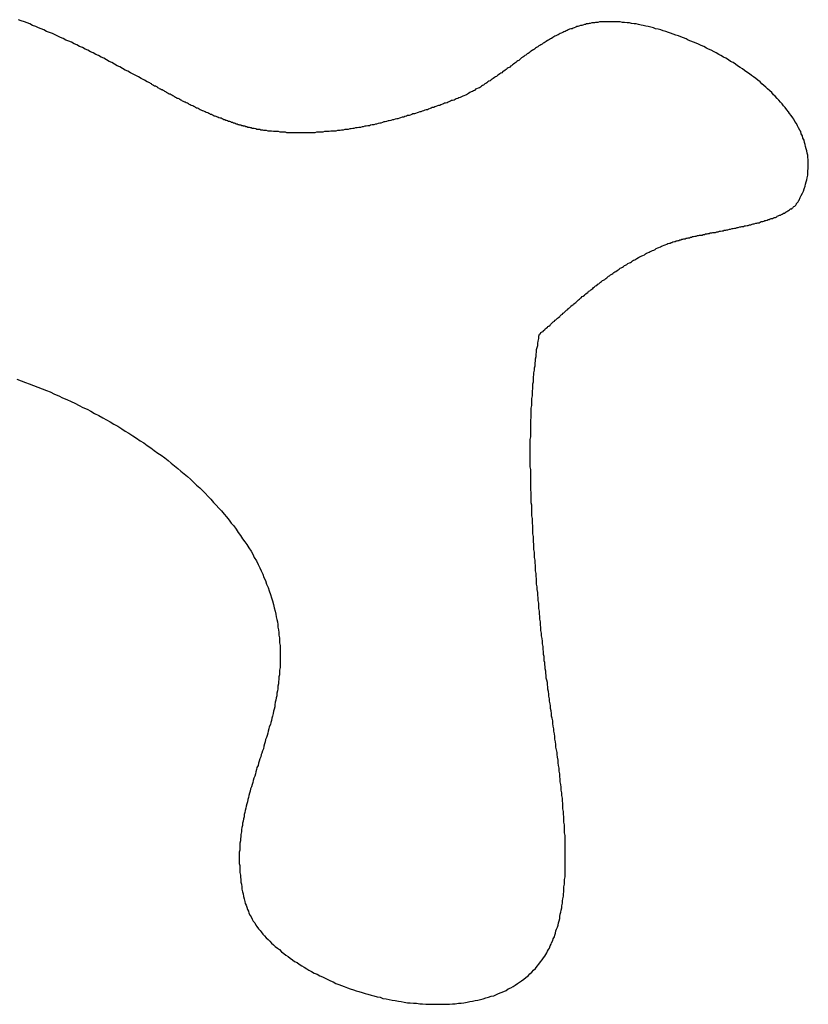
# Model space of a CAD drawing. Extents: x -0.8 to 19.2, y 0.4 to 25.3.
# Drawn here: x 14.5 to 14.7, y 2.9 to 3.1 of the extents above; entities that cross this region are included whole.
import ezdxf

# ---------------------------------------------------------------- set-up
doc = ezdxf.new("R2010")
doc.units = 0
doc.header["$MEASUREMENT"] = 0
doc.layers.get('0').update_dxf_attribs({"linetype": 'CONTINUOUS'})

# ---------------------------------------------------------------- blocks, each defined once
blk = doc.blocks.new('*U9')
for points in [[(43.7248, 27.3032, 0), (43.7243, 27.3034, 0), (43.7238, 27.3037, 0), (43.7232, 27.304, 0), (43.7227, 27.3043, 0), (43.7222, 27.3046, 0), (43.7217, 27.3048, 0), (43.7212, 27.3051, 0), (43.7207, 27.3054, 0), (43.7202, 27.3056, 0), (43.7197, 27.3059, 0), (43.7192, 27.3062, 0), (43.7187, 27.3064, 0), (43.7182, 27.3067, 0), (43.7177, 27.307, 0), (43.7172, 27.3072, 0), (43.7167, 27.3075, 0), (43.7162, 27.3078, 0), (43.7157, 27.308, 0), (43.7152, 27.3083, 0), (43.7147, 27.3085, 0), (43.7142, 27.3088, 0), (43.7137, 27.309, 0), (43.7132, 27.3093, 0), (43.7127, 27.3095, 0), (43.7122, 27.3098, 0), (43.7117, 27.31, 0), (43.7112, 27.3103, 0), (43.7107, 27.3105, 0), (43.7102, 27.3108, 0), (43.7097, 27.311, 0), (43.7091, 27.3112, 0), (43.7086, 27.3115, 0), (43.7081, 27.3117, 0), (43.7076, 27.3119, 0), (43.7071, 27.3122, 0), (43.7066, 27.3124, 0), (43.7061, 27.3126, 0), (43.7055, 27.3128, 0), (43.705, 27.3131, 0), (43.7045, 27.3133, 0), (43.704, 27.3135, 0), (43.7035, 27.3137, 0), (43.7029, 27.3139, 0), (43.7024, 27.3142, 0), (43.7019, 27.3144, 0), (43.7014, 27.3146, 0), (43.7008, 27.3148, 0), (43.7003, 27.315, 0)], [(43.846, 27.2813, 0), (43.8462, 27.2818, 0), (43.8464, 27.2822, 0), (43.8466, 27.2826, 0), (43.8468, 27.283, 0), (43.8469, 27.2834, 0), (43.8471, 27.2839, 0), (43.8472, 27.2843, 0), (43.8473, 27.2847, 0), (43.8474, 27.2851, 0), (43.8475, 27.2855, 0), (43.8476, 27.286, 0), (43.8476, 27.2864, 0), (43.8476, 27.2868, 0), (43.8477, 27.2872, 0), (43.8477, 27.2876, 0), (43.8477, 27.288, 0), (43.8477, 27.2884, 0), (43.8477, 27.2889, 0), (43.8476, 27.2893, 0), (43.8476, 27.2897, 0), (43.8475, 27.2901, 0), (43.8474, 27.2905, 0), (43.8473, 27.2909, 0), (43.8472, 27.2913, 0), (43.8471, 27.2917, 0), (43.847, 27.2921, 0), (43.8469, 27.2925, 0), (43.8467, 27.2929, 0), (43.8466, 27.2933, 0), (43.8464, 27.2937, 0), (43.8463, 27.2941, 0), (43.8461, 27.2944, 0), (43.8459, 27.2948, 0), (43.8457, 27.2952, 0), (43.8455, 27.2956, 0), (43.8452, 27.296, 0), (43.845, 27.2964, 0), (43.8448, 27.2967, 0), (43.8445, 27.2971, 0), (43.8442, 27.2975, 0), (43.844, 27.2978, 0), (43.8437, 27.2982, 0), (43.8434, 27.2986, 0), (43.8431, 27.2989, 0), (43.8428, 27.2993, 0), (43.8425, 27.2996, 0), (43.8422, 27.3, 0), (43.8419, 27.3003, 0), (43.8415, 27.3007, 0), (43.8412, 27.301, 0), (43.8409, 27.3014, 0), (43.8405, 27.3017, 0), (43.8401, 27.3021, 0), (43.8398, 27.3024, 0), (43.8394, 27.3027, 0), (43.839, 27.303, 0), (43.8387, 27.3034, 0), (43.8383, 27.3037, 0), (43.8379, 27.304, 0), (43.8375, 27.3043, 0), (43.8371, 27.3046, 0), (43.8367, 27.3049, 0), (43.8362, 27.3052, 0), (43.8358, 27.3055, 0), (43.8354, 27.3058, 0), (43.835, 27.3061, 0), (43.8345, 27.3064, 0), (43.8341, 27.3067, 0), (43.8337, 27.307, 0), (43.8332, 27.3072, 0), (43.8328, 27.3075, 0), (43.8323, 27.3078, 0), (43.8319, 27.308, 0), (43.8314, 27.3083, 0), (43.831, 27.3085, 0), (43.8305, 27.3088, 0), (43.8301, 27.309, 0), (43.8296, 27.3093, 0), (43.8291, 27.3095, 0), (43.8287, 27.3097, 0), (43.8282, 27.31, 0), (43.8277, 27.3102, 0), (43.8272, 27.3104, 0), (43.8268, 27.3106, 0), (43.8263, 27.3108, 0), (43.8258, 27.311, 0), (43.8253, 27.3112, 0), (43.8249, 27.3114, 0), (43.8244, 27.3116, 0), (43.8239, 27.3118, 0), (43.8235, 27.312, 0), (43.823, 27.3121, 0), (43.8225, 27.3123, 0), (43.822, 27.3125, 0), (43.8216, 27.3126, 0), (43.8211, 27.3128, 0), (43.8206, 27.3129, 0), (43.8202, 27.3131, 0), (43.8197, 27.3132, 0), (43.8192, 27.3133, 0), (43.8188, 27.3135, 0), (43.8183, 27.3136, 0), (43.8178, 27.3137, 0), (43.8174, 27.3138, 0), (43.8169, 27.3139, 0), (43.8165, 27.314, 0), (43.816, 27.3141, 0), (43.8156, 27.3142, 0), (43.8152, 27.3142, 0), (43.8147, 27.3143, 0), (43.8143, 27.3144, 0), (43.8139, 27.3144, 0), (43.8134, 27.3145, 0), (43.813, 27.3145, 0), (43.8126, 27.3146, 0), (43.8122, 27.3146, 0), (43.8118, 27.3146, 0), (43.8114, 27.3146, 0), (43.811, 27.3146, 0), (43.8106, 27.3146, 0), (43.8102, 27.3146, 0), (43.8098, 27.3146, 0), (43.8094, 27.3146, 0), (43.8091, 27.3146, 0), (43.8087, 27.3146, 0), (43.8084, 27.3145, 0), (43.808, 27.3145, 0)], [(43.808, 27.3145, 0), (43.8078, 27.3144, 0), (43.8075, 27.3144, 0), (43.8073, 27.3144, 0), (43.807, 27.3143, 0), (43.8068, 27.3143, 0), (43.8066, 27.3142, 0), (43.8063, 27.3142, 0), (43.8061, 27.3141, 0), (43.8059, 27.3141, 0), (43.8056, 27.314, 0), (43.8054, 27.3139, 0), (43.8052, 27.3139, 0), (43.8049, 27.3138, 0), (43.8047, 27.3137, 0), (43.8045, 27.3137, 0), (43.8043, 27.3136, 0), (43.804, 27.3135, 0), (43.8038, 27.3134, 0), (43.8036, 27.3133, 0), (43.8034, 27.3133, 0), (43.8031, 27.3132, 0), (43.8029, 27.3131, 0), (43.8027, 27.313, 0), (43.8025, 27.3129, 0), (43.8023, 27.3128, 0), (43.8021, 27.3127, 0), (43.8019, 27.3126, 0), (43.8016, 27.3125, 0), (43.8014, 27.3124, 0), (43.8012, 27.3123, 0), (43.801, 27.3122, 0), (43.8008, 27.3121, 0), (43.8006, 27.312, 0), (43.8004, 27.3119, 0), (43.8002, 27.3118, 0), (43.8, 27.3117, 0), (43.7998, 27.3115, 0), (43.7996, 27.3114, 0), (43.7994, 27.3113, 0), (43.7992, 27.3112, 0), (43.799, 27.3111, 0), (43.7988, 27.3109, 0), (43.7986, 27.3108, 0), (43.7984, 27.3107, 0), (43.7982, 27.3106, 0), (43.798, 27.3104, 0), (43.7978, 27.3103, 0), (43.7976, 27.3102, 0), (43.7974, 27.3101, 0), (43.7972, 27.3099, 0), (43.797, 27.3098, 0), (43.7968, 27.3097, 0), (43.7966, 27.3095, 0), (43.7964, 27.3094, 0), (43.7962, 27.3093, 0), (43.796, 27.3091, 0), (43.7958, 27.309, 0), (43.7956, 27.3088, 0), (43.7954, 27.3087, 0), (43.7952, 27.3086, 0), (43.795, 27.3084, 0), (43.7948, 27.3083, 0), (43.7946, 27.3081, 0), (43.7944, 27.308, 0), (43.7942, 27.3079, 0), (43.794, 27.3077, 0), (43.7939, 27.3076, 0), (43.7937, 27.3074, 0), (43.7935, 27.3073, 0), (43.7933, 27.3072, 0), (43.7931, 27.307, 0), (43.7929, 27.3069, 0), (43.7927, 27.3067, 0), (43.7925, 27.3066, 0), (43.7923, 27.3064, 0), (43.7921, 27.3063, 0), (43.7919, 27.3061, 0), (43.7917, 27.306, 0), (43.7915, 27.3059, 0), (43.7913, 27.3057, 0), (43.7911, 27.3056, 0), (43.7909, 27.3054, 0), (43.7907, 27.3053, 0), (43.7905, 27.3051, 0), (43.7903, 27.305, 0), (43.7901, 27.3049, 0), (43.7899, 27.3047, 0), (43.7897, 27.3046, 0), (43.7895, 27.3044, 0), (43.7893, 27.3043, 0), (43.7891, 27.3042, 0), (43.7889, 27.304, 0), (43.7887, 27.3039, 0), (43.7885, 27.3038, 0), (43.7883, 27.3036, 0), (43.7881, 27.3035, 0), (43.7879, 27.3034, 0), (43.7877, 27.3032, 0), (43.7875, 27.3031, 0), (43.7873, 27.303, 0), (43.7871, 27.3028, 0), (43.7869, 27.3027, 0), (43.7867, 27.3026, 0), (43.7865, 27.3024, 0), (43.7863, 27.3023, 0), (43.7861, 27.3022, 0), (43.7858, 27.3021, 0), (43.7856, 27.302, 0), (43.7854, 27.3018, 0), (43.7852, 27.3017, 0), (43.785, 27.3016, 0), (43.7848, 27.3015, 0), (43.7845, 27.3014, 0), (43.7843, 27.3012, 0), (43.7841, 27.3011, 0), (43.7839, 27.301, 0), (43.7837, 27.3009, 0), (43.7834, 27.3008, 0), (43.7832, 27.3007, 0), (43.783, 27.3006, 0), (43.7827, 27.3005, 0), (43.7825, 27.3004, 0), (43.7823, 27.3003, 0), (43.782, 27.3002, 0), (43.7818, 27.3001, 0), (43.7816, 27.3, 0), (43.7813, 27.2999, 0)], [(43.7466, 27.2943, 0), (43.7464, 27.2943, 0), (43.7462, 27.2943, 0), (43.7461, 27.2943, 0), (43.7459, 27.2944, 0), (43.7457, 27.2944, 0), (43.7455, 27.2944, 0), (43.7454, 27.2945, 0), (43.7452, 27.2945, 0), (43.745, 27.2945, 0), (43.7448, 27.2945, 0), (43.7446, 27.2946, 0), (43.7445, 27.2946, 0), (43.7443, 27.2947, 0), (43.7441, 27.2947, 0), (43.7439, 27.2947, 0), (43.7438, 27.2948, 0), (43.7436, 27.2948, 0), (43.7434, 27.2949, 0), (43.7432, 27.2949, 0), (43.7431, 27.2949, 0), (43.7429, 27.295, 0), (43.7427, 27.295, 0), (43.7425, 27.2951, 0), (43.7423, 27.2951, 0), (43.7422, 27.2952, 0), (43.742, 27.2952, 0), (43.7418, 27.2953, 0), (43.7416, 27.2953, 0), (43.7415, 27.2954, 0), (43.7413, 27.2954, 0), (43.7411, 27.2955, 0), (43.7409, 27.2955, 0), (43.7407, 27.2956, 0), (43.7406, 27.2957, 0), (43.7404, 27.2957, 0), (43.7402, 27.2958, 0), (43.74, 27.2958, 0), (43.7399, 27.2959, 0), (43.7397, 27.296, 0), (43.7395, 27.296, 0), (43.7393, 27.2961, 0), (43.7391, 27.2962, 0), (43.739, 27.2962, 0), (43.7388, 27.2963, 0), (43.7386, 27.2963, 0), (43.7384, 27.2964, 0), (43.7383, 27.2965, 0), (43.7381, 27.2966, 0), (43.7379, 27.2966, 0), (43.7377, 27.2967, 0), (43.7375, 27.2968, 0), (43.7374, 27.2968, 0), (43.7372, 27.2969, 0), (43.737, 27.297, 0), (43.7368, 27.297, 0), (43.7367, 27.2971, 0), (43.7365, 27.2972, 0), (43.7363, 27.2973, 0), (43.7361, 27.2973, 0), (43.736, 27.2974, 0), (43.7358, 27.2975, 0), (43.7356, 27.2976, 0), (43.7354, 27.2977, 0), (43.7353, 27.2977, 0), (43.7351, 27.2978, 0), (43.7349, 27.2979, 0), (43.7347, 27.298, 0), (43.7346, 27.298, 0), (43.7344, 27.2981, 0), (43.7342, 27.2982, 0), (43.734, 27.2983, 0), (43.7339, 27.2984, 0), (43.7337, 27.2985, 0), (43.7335, 27.2985, 0), (43.7333, 27.2986, 0), (43.7332, 27.2987, 0), (43.733, 27.2988, 0), (43.7328, 27.2989, 0), (43.7326, 27.299, 0), (43.7325, 27.299, 0), (43.7323, 27.2991, 0), (43.7321, 27.2992, 0), (43.732, 27.2993, 0), (43.7318, 27.2994, 0), (43.7316, 27.2995, 0), (43.7314, 27.2996, 0), (43.7313, 27.2996, 0), (43.7311, 27.2997, 0), (43.7309, 27.2998, 0), (43.7308, 27.2999, 0), (43.7306, 27.3, 0), (43.7304, 27.3001, 0), (43.7303, 27.3002, 0), (43.7301, 27.3003, 0), (43.7299, 27.3003, 0), (43.7298, 27.3004, 0), (43.7296, 27.3005, 0), (43.7294, 27.3006, 0), (43.7293, 27.3007, 0), (43.7291, 27.3008, 0), (43.7289, 27.3009, 0), (43.7288, 27.301, 0), (43.7286, 27.3011, 0), (43.7284, 27.3011, 0), (43.7283, 27.3012, 0), (43.7281, 27.3013, 0), (43.7279, 27.3014, 0), (43.7278, 27.3015, 0), (43.7276, 27.3016, 0), (43.7275, 27.3017, 0), (43.7273, 27.3018, 0), (43.7271, 27.3019, 0), (43.727, 27.3019, 0), (43.7268, 27.302, 0), (43.7266, 27.3021, 0), (43.7265, 27.3022, 0), (43.7263, 27.3023, 0), (43.7262, 27.3024, 0), (43.726, 27.3025, 0), (43.7259, 27.3026, 0), (43.7257, 27.3026, 0), (43.7255, 27.3027, 0), (43.7254, 27.3028, 0), (43.7252, 27.3029, 0), (43.7251, 27.303, 0), (43.7249, 27.3031, 0), (43.7248, 27.3032, 0)], [(43.7813, 27.2999, 0), (43.7811, 27.2999, 0), (43.7809, 27.2998, 0), (43.7807, 27.2997, 0), (43.7805, 27.2996, 0), (43.7803, 27.2995, 0), (43.78, 27.2994, 0), (43.7798, 27.2994, 0), (43.7796, 27.2993, 0), (43.7794, 27.2992, 0), (43.7791, 27.2991, 0), (43.7789, 27.299, 0), (43.7787, 27.299, 0), (43.7785, 27.2989, 0), (43.7782, 27.2988, 0), (43.778, 27.2987, 0), (43.7778, 27.2986, 0), (43.7775, 27.2986, 0), (43.7773, 27.2985, 0), (43.7771, 27.2984, 0), (43.7768, 27.2983, 0), (43.7766, 27.2982, 0), (43.7764, 27.2982, 0), (43.7761, 27.2981, 0), (43.7759, 27.298, 0), (43.7756, 27.2979, 0), (43.7754, 27.2978, 0), (43.7752, 27.2978, 0), (43.7749, 27.2977, 0), (43.7747, 27.2976, 0), (43.7744, 27.2975, 0), (43.7742, 27.2974, 0), (43.7739, 27.2974, 0), (43.7737, 27.2973, 0), (43.7734, 27.2972, 0), (43.7732, 27.2971, 0), (43.7729, 27.2971, 0), (43.7727, 27.297, 0), (43.7724, 27.2969, 0), (43.7722, 27.2968, 0), (43.7719, 27.2968, 0), (43.7716, 27.2967, 0), (43.7714, 27.2966, 0), (43.7711, 27.2965, 0), (43.7709, 27.2965, 0), (43.7706, 27.2964, 0), (43.7703, 27.2963, 0), (43.7701, 27.2963, 0), (43.7698, 27.2962, 0), (43.7695, 27.2961, 0), (43.7693, 27.2961, 0), (43.769, 27.296, 0), (43.7687, 27.2959, 0), (43.7685, 27.2959, 0), (43.7682, 27.2958, 0), (43.7679, 27.2957, 0), (43.7677, 27.2957, 0), (43.7674, 27.2956, 0), (43.7671, 27.2955, 0), (43.7669, 27.2955, 0), (43.7666, 27.2954, 0), (43.7663, 27.2954, 0), (43.766, 27.2953, 0), (43.7658, 27.2952, 0), (43.7655, 27.2952, 0), (43.7652, 27.2951, 0), (43.7649, 27.2951, 0), (43.7646, 27.295, 0), (43.7644, 27.295, 0), (43.7641, 27.2949, 0), (43.7638, 27.2949, 0), (43.7635, 27.2948, 0), (43.7632, 27.2948, 0), (43.7629, 27.2947, 0), (43.7627, 27.2947, 0), (43.7624, 27.2946, 0), (43.7621, 27.2946, 0), (43.7618, 27.2945, 0), (43.7615, 27.2945, 0), (43.7612, 27.2945, 0), (43.7609, 27.2944, 0), (43.7606, 27.2944, 0), (43.7603, 27.2943, 0), (43.7601, 27.2943, 0), (43.7598, 27.2943, 0), (43.7595, 27.2942, 0), (43.7592, 27.2942, 0), (43.7589, 27.2942, 0), (43.7586, 27.2942, 0), (43.7583, 27.2941, 0), (43.758, 27.2941, 0), (43.7577, 27.2941, 0), (43.7574, 27.2941, 0), (43.7571, 27.294, 0), (43.7568, 27.294, 0), (43.7565, 27.294, 0), (43.7562, 27.294, 0), (43.7559, 27.294, 0), (43.7556, 27.2939, 0), (43.7553, 27.2939, 0), (43.755, 27.2939, 0), (43.7547, 27.2939, 0), (43.7544, 27.2939, 0), (43.7541, 27.2939, 0), (43.7538, 27.2939, 0), (43.7535, 27.2939, 0), (43.7531, 27.2939, 0), (43.7528, 27.2939, 0), (43.7525, 27.2939, 0), (43.7522, 27.2939, 0), (43.7519, 27.2939, 0), (43.7516, 27.2939, 0), (43.7513, 27.2939, 0), (43.751, 27.2939, 0), (43.7507, 27.2939, 0), (43.7504, 27.2939, 0), (43.7501, 27.294, 0), (43.7497, 27.294, 0), (43.7494, 27.294, 0), (43.7491, 27.294, 0), (43.7488, 27.2941, 0), (43.7485, 27.2941, 0), (43.7482, 27.2941, 0), (43.7479, 27.2941, 0), (43.7475, 27.2942, 0), (43.7472, 27.2942, 0), (43.7469, 27.2942, 0), (43.7466, 27.2943, 0)], [(43.8218, 27.2733, 0), (43.8219, 27.2733, 0), (43.8221, 27.2734, 0), (43.8222, 27.2734, 0), (43.8224, 27.2735, 0), (43.8225, 27.2735, 0), (43.8227, 27.2736, 0), (43.8229, 27.2736, 0), (43.823, 27.2737, 0), (43.8232, 27.2737, 0), (43.8234, 27.2738, 0), (43.8236, 27.2738, 0), (43.8237, 27.2739, 0), (43.8239, 27.2739, 0), (43.8241, 27.274, 0), (43.8243, 27.274, 0), (43.8245, 27.2741, 0), (43.8247, 27.2741, 0), (43.8249, 27.2742, 0), (43.8251, 27.2742, 0), (43.8253, 27.2743, 0), (43.8255, 27.2743, 0), (43.8257, 27.2744, 0), (43.8259, 27.2744, 0), (43.8261, 27.2745, 0), (43.8263, 27.2745, 0), (43.8265, 27.2746, 0), (43.8268, 27.2746, 0), (43.827, 27.2747, 0), (43.8272, 27.2747, 0), (43.8274, 27.2748, 0), (43.8276, 27.2748, 0), (43.8279, 27.2748, 0), (43.8281, 27.2749, 0), (43.8283, 27.2749, 0), (43.8285, 27.275, 0), (43.8288, 27.275, 0), (43.829, 27.2751, 0), (43.8292, 27.2751, 0), (43.8294, 27.2752, 0), (43.8297, 27.2752, 0), (43.8299, 27.2753, 0), (43.8301, 27.2753, 0), (43.8304, 27.2753, 0), (43.8306, 27.2754, 0), (43.8309, 27.2754, 0), (43.8311, 27.2755, 0), (43.8313, 27.2755, 0), (43.8316, 27.2756, 0), (43.8318, 27.2756, 0), (43.832, 27.2757, 0), (43.8323, 27.2757, 0), (43.8325, 27.2758, 0), (43.8327, 27.2758, 0), (43.833, 27.2759, 0), (43.8332, 27.2759, 0), (43.8335, 27.276, 0), (43.8337, 27.276, 0), (43.8339, 27.2761, 0), (43.8342, 27.2761, 0), (43.8344, 27.2762, 0), (43.8346, 27.2762, 0), (43.8349, 27.2763, 0), (43.8351, 27.2763, 0), (43.8353, 27.2764, 0), (43.8356, 27.2764, 0), (43.8358, 27.2765, 0), (43.836, 27.2765, 0), (43.8363, 27.2766, 0), (43.8365, 27.2766, 0), (43.8367, 27.2767, 0), (43.837, 27.2767, 0), (43.8372, 27.2768, 0), (43.8374, 27.2769, 0), (43.8376, 27.2769, 0), (43.8379, 27.277, 0), (43.8381, 27.277, 0), (43.8383, 27.2771, 0), (43.8385, 27.2771, 0), (43.8387, 27.2772, 0), (43.8389, 27.2773, 0), (43.8392, 27.2773, 0), (43.8394, 27.2774, 0), (43.8396, 27.2775, 0), (43.8398, 27.2775, 0), (43.84, 27.2776, 0), (43.8402, 27.2777, 0), (43.8404, 27.2777, 0), (43.8406, 27.2778, 0), (43.8408, 27.2779, 0), (43.841, 27.2779, 0), (43.8412, 27.278, 0), (43.8414, 27.2781, 0), (43.8416, 27.2781, 0), (43.8418, 27.2782, 0), (43.8419, 27.2783, 0), (43.8421, 27.2784, 0), (43.8423, 27.2785, 0), (43.8425, 27.2785, 0), (43.8426, 27.2786, 0), (43.8428, 27.2787, 0), (43.843, 27.2788, 0), (43.8431, 27.2789, 0), (43.8433, 27.2789, 0), (43.8434, 27.279, 0), (43.8436, 27.2791, 0), (43.8437, 27.2792, 0), (43.8439, 27.2793, 0), (43.844, 27.2794, 0), (43.8442, 27.2795, 0), (43.8443, 27.2796, 0), (43.8444, 27.2797, 0), (43.8446, 27.2797, 0), (43.8447, 27.2798, 0), (43.8448, 27.2799, 0), (43.8449, 27.28, 0), (43.845, 27.2801, 0), (43.8452, 27.2802, 0), (43.8453, 27.2803, 0), (43.8454, 27.2804, 0), (43.8455, 27.2806, 0), (43.8455, 27.2807, 0), (43.8456, 27.2808, 0), (43.8457, 27.2809, 0), (43.8458, 27.281, 0), (43.8459, 27.2811, 0), (43.8459, 27.2812, 0), (43.846, 27.2813, 0)], [(43.7975, 27.2563, 0), (43.7977, 27.2564, 0), (43.7978, 27.2566, 0), (43.798, 27.2567, 0), (43.7982, 27.2568, 0), (43.7983, 27.257, 0), (43.7985, 27.2571, 0), (43.7986, 27.2573, 0), (43.7988, 27.2574, 0), (43.799, 27.2576, 0), (43.7991, 27.2577, 0), (43.7993, 27.2578, 0), (43.7995, 27.258, 0), (43.7996, 27.2581, 0), (43.7998, 27.2583, 0), (43.7999, 27.2584, 0), (43.8001, 27.2586, 0), (43.8003, 27.2587, 0), (43.8004, 27.2589, 0), (43.8006, 27.259, 0), (43.8008, 27.2592, 0), (43.8009, 27.2593, 0), (43.8011, 27.2594, 0), (43.8013, 27.2596, 0), (43.8014, 27.2597, 0), (43.8016, 27.2599, 0), (43.8018, 27.26, 0), (43.8019, 27.2602, 0), (43.8021, 27.2603, 0), (43.8023, 27.2605, 0), (43.8024, 27.2606, 0), (43.8026, 27.2608, 0), (43.8028, 27.2609, 0), (43.8029, 27.2611, 0), (43.8031, 27.2612, 0), (43.8033, 27.2614, 0), (43.8034, 27.2615, 0), (43.8036, 27.2617, 0), (43.8038, 27.2618, 0), (43.8039, 27.2619, 0), (43.8041, 27.2621, 0), (43.8043, 27.2622, 0), (43.8045, 27.2624, 0), (43.8046, 27.2625, 0), (43.8048, 27.2627, 0), (43.805, 27.2628, 0), (43.8052, 27.263, 0), (43.8053, 27.2631, 0), (43.8055, 27.2633, 0), (43.8057, 27.2634, 0), (43.8059, 27.2636, 0), (43.806, 27.2637, 0), (43.8062, 27.2638, 0), (43.8064, 27.264, 0), (43.8066, 27.2641, 0), (43.8067, 27.2643, 0), (43.8069, 27.2644, 0), (43.8071, 27.2646, 0), (43.8073, 27.2647, 0), (43.8075, 27.2648, 0), (43.8076, 27.265, 0), (43.8078, 27.2651, 0), (43.808, 27.2653, 0), (43.8082, 27.2654, 0), (43.8084, 27.2656, 0), (43.8086, 27.2657, 0), (43.8087, 27.2658, 0), (43.8089, 27.266, 0), (43.8091, 27.2661, 0), (43.8093, 27.2663, 0), (43.8095, 27.2664, 0), (43.8097, 27.2665, 0), (43.8099, 27.2667, 0), (43.8101, 27.2668, 0), (43.8103, 27.267, 0), (43.8104, 27.2671, 0), (43.8106, 27.2672, 0), (43.8108, 27.2674, 0), (43.811, 27.2675, 0), (43.8112, 27.2676, 0), (43.8114, 27.2678, 0), (43.8116, 27.2679, 0), (43.8118, 27.268, 0), (43.812, 27.2682, 0), (43.8122, 27.2683, 0), (43.8124, 27.2684, 0), (43.8126, 27.2686, 0), (43.8128, 27.2687, 0), (43.813, 27.2688, 0), (43.8132, 27.2689, 0), (43.8134, 27.2691, 0), (43.8136, 27.2692, 0), (43.8138, 27.2693, 0), (43.814, 27.2695, 0), (43.8143, 27.2696, 0), (43.8145, 27.2697, 0), (43.8147, 27.2698, 0), (43.8149, 27.27, 0), (43.8151, 27.2701, 0), (43.8153, 27.2702, 0), (43.8155, 27.2703, 0), (43.8157, 27.2704, 0), (43.816, 27.2706, 0), (43.8162, 27.2707, 0), (43.8164, 27.2708, 0), (43.8166, 27.2709, 0), (43.8168, 27.271, 0), (43.8171, 27.2711, 0), (43.8173, 27.2713, 0), (43.8175, 27.2714, 0), (43.8177, 27.2715, 0), (43.818, 27.2716, 0), (43.8182, 27.2717, 0), (43.8184, 27.2718, 0), (43.8186, 27.2719, 0), (43.8189, 27.272, 0), (43.8191, 27.2721, 0), (43.8193, 27.2723, 0), (43.8196, 27.2724, 0), (43.8198, 27.2725, 0), (43.8201, 27.2726, 0), (43.8203, 27.2727, 0), (43.8205, 27.2728, 0), (43.8208, 27.2729, 0), (43.821, 27.273, 0), (43.8213, 27.2731, 0), (43.8215, 27.2732, 0), (43.8218, 27.2733, 0)], [(43.7983, 27.1965, 0), (43.7983, 27.197, 0), (43.7982, 27.1975, 0), (43.7982, 27.198, 0), (43.7981, 27.1985, 0), (43.7981, 27.199, 0), (43.798, 27.1995, 0), (43.7979, 27.2, 0), (43.7979, 27.2005, 0), (43.7978, 27.201, 0), (43.7978, 27.2015, 0), (43.7977, 27.2021, 0), (43.7977, 27.2026, 0), (43.7976, 27.2031, 0), (43.7976, 27.2036, 0), (43.7975, 27.2041, 0), (43.7975, 27.2046, 0), (43.7974, 27.2051, 0), (43.7974, 27.2056, 0), (43.7974, 27.2061, 0), (43.7973, 27.2066, 0), (43.7973, 27.2071, 0), (43.7972, 27.2076, 0), (43.7972, 27.2081, 0), (43.7971, 27.2086, 0), (43.7971, 27.2091, 0), (43.797, 27.2096, 0), (43.797, 27.2101, 0), (43.797, 27.2106, 0), (43.7969, 27.2111, 0), (43.7969, 27.2116, 0), (43.7968, 27.2121, 0), (43.7968, 27.2126, 0), (43.7968, 27.2131, 0), (43.7967, 27.2136, 0), (43.7967, 27.2141, 0), (43.7966, 27.2146, 0), (43.7966, 27.2151, 0), (43.7966, 27.2156, 0), (43.7965, 27.2161, 0), (43.7965, 27.2166, 0), (43.7965, 27.2171, 0), (43.7964, 27.2175, 0), (43.7964, 27.218, 0), (43.7964, 27.2185, 0), (43.7963, 27.219, 0), (43.7963, 27.2195, 0), (43.7963, 27.22, 0), (43.7963, 27.2205, 0), (43.7962, 27.221, 0), (43.7962, 27.2215, 0), (43.7962, 27.2219, 0), (43.7961, 27.2224, 0), (43.7961, 27.2229, 0), (43.7961, 27.2234, 0), (43.7961, 27.2239, 0), (43.7961, 27.2244, 0), (43.796, 27.2248, 0), (43.796, 27.2253, 0), (43.796, 27.2258, 0), (43.796, 27.2263, 0), (43.796, 27.2268, 0), (43.7959, 27.2272, 0), (43.7959, 27.2277, 0), (43.7959, 27.2282, 0), (43.7959, 27.2287, 0), (43.7959, 27.2292, 0), (43.7959, 27.2296, 0), (43.7959, 27.2301, 0), (43.7959, 27.2306, 0), (43.7959, 27.231, 0), (43.7958, 27.2315, 0), (43.7958, 27.232, 0), (43.7958, 27.2325, 0), (43.7958, 27.2329, 0), (43.7958, 27.2334, 0), (43.7958, 27.2339, 0), (43.7958, 27.2343, 0), (43.7958, 27.2348, 0), (43.7958, 27.2353, 0), (43.7958, 27.2357, 0), (43.7958, 27.2362, 0), (43.7958, 27.2366, 0), (43.7959, 27.2371, 0), (43.7959, 27.2376, 0), (43.7959, 27.238, 0), (43.7959, 27.2385, 0), (43.7959, 27.2389, 0), (43.7959, 27.2394, 0), (43.7959, 27.2398, 0), (43.7959, 27.2403, 0), (43.796, 27.2407, 0), (43.796, 27.2412, 0), (43.796, 27.2416, 0), (43.796, 27.2421, 0), (43.796, 27.2425, 0), (43.7961, 27.243, 0), (43.7961, 27.2434, 0), (43.7961, 27.2439, 0), (43.7961, 27.2443, 0), (43.7962, 27.2448, 0), (43.7962, 27.2452, 0), (43.7962, 27.2457, 0), (43.7963, 27.2461, 0), (43.7963, 27.2465, 0), (43.7963, 27.247, 0), (43.7964, 27.2474, 0), (43.7964, 27.2478, 0), (43.7964, 27.2483, 0), (43.7965, 27.2487, 0), (43.7965, 27.2491, 0), (43.7966, 27.2496, 0), (43.7966, 27.25, 0), (43.7967, 27.2504, 0), (43.7967, 27.2509, 0), (43.7968, 27.2513, 0), (43.7968, 27.2517, 0), (43.7969, 27.2521, 0), (43.7969, 27.2525, 0), (43.797, 27.253, 0), (43.797, 27.2534, 0), (43.7971, 27.2538, 0), (43.7972, 27.2542, 0), (43.7972, 27.2546, 0), (43.7973, 27.255, 0), (43.7974, 27.2555, 0), (43.7974, 27.2559, 0), (43.7975, 27.2563, 0)], [(43.7, 27.2479, 0), (43.7008, 27.2476, 0), (43.7016, 27.2473, 0), (43.7023, 27.247, 0), (43.7031, 27.2467, 0), (43.7039, 27.2464, 0), (43.7047, 27.2461, 0), (43.7055, 27.2458, 0), (43.7062, 27.2455, 0), (43.707, 27.2451, 0), (43.7078, 27.2448, 0), (43.7085, 27.2444, 0), (43.7093, 27.2441, 0), (43.7101, 27.2437, 0), (43.7108, 27.2434, 0), (43.7116, 27.243, 0), (43.7123, 27.2426, 0), (43.7131, 27.2423, 0), (43.7138, 27.2419, 0), (43.7145, 27.2415, 0), (43.7153, 27.2411, 0), (43.716, 27.2407, 0), (43.7167, 27.2403, 0), (43.7174, 27.2399, 0), (43.7181, 27.2395, 0), (43.7188, 27.2391, 0), (43.7196, 27.2386, 0), (43.7202, 27.2382, 0), (43.7209, 27.2378, 0), (43.7216, 27.2373, 0), (43.7223, 27.2369, 0), (43.723, 27.2364, 0), (43.7237, 27.236, 0), (43.7243, 27.2355, 0), (43.725, 27.2351, 0), (43.7256, 27.2346, 0), (43.7263, 27.2341, 0), (43.7269, 27.2337, 0), (43.7276, 27.2332, 0), (43.7282, 27.2327, 0), (43.7288, 27.2322, 0), (43.7294, 27.2317, 0), (43.73, 27.2312, 0), (43.7306, 27.2307, 0), (43.7312, 27.2302, 0), (43.7318, 27.2297, 0), (43.7324, 27.2292, 0), (43.7329, 27.2287, 0), (43.7335, 27.2281, 0), (43.7341, 27.2276, 0), (43.7346, 27.2271, 0), (43.7351, 27.2266, 0), (43.7357, 27.226, 0), (43.7362, 27.2255, 0), (43.7367, 27.2249, 0), (43.7372, 27.2244, 0), (43.7377, 27.2238, 0), (43.7382, 27.2233, 0), (43.7387, 27.2227, 0), (43.7391, 27.2222, 0), (43.7396, 27.2216, 0), (43.74, 27.221, 0), (43.7405, 27.2205, 0), (43.7409, 27.2199, 0), (43.7413, 27.2193, 0), (43.7417, 27.2187, 0), (43.7421, 27.2181, 0), (43.7425, 27.2175, 0), (43.7429, 27.217, 0), (43.7433, 27.2164, 0), (43.7437, 27.2158, 0), (43.744, 27.2152, 0), (43.7443, 27.2146, 0), (43.7447, 27.214, 0), (43.745, 27.2133, 0), (43.7453, 27.2127, 0), (43.7456, 27.2121, 0), (43.7459, 27.2115, 0), (43.7461, 27.2109, 0), (43.7464, 27.2103, 0), (43.7466, 27.2096, 0), (43.7469, 27.209, 0), (43.7471, 27.2084, 0), (43.7473, 27.2077, 0), (43.7475, 27.2071, 0), (43.7477, 27.2065, 0), (43.7479, 27.2058, 0), (43.748, 27.2052, 0), (43.7482, 27.2046, 0)], [(43.7482, 27.2046, 0), (43.7483, 27.204, 0), (43.7484, 27.2035, 0), (43.7485, 27.203, 0), (43.7486, 27.2026, 0), (43.7487, 27.2021, 0), (43.7487, 27.2016, 0), (43.7488, 27.2011, 0), (43.7489, 27.2006, 0), (43.7489, 27.2001, 0), (43.749, 27.1996, 0), (43.749, 27.1992, 0), (43.749, 27.1987, 0), (43.7491, 27.1982, 0), (43.7491, 27.1977, 0), (43.7491, 27.1973, 0), (43.7491, 27.1968, 0), (43.7491, 27.1964, 0), (43.7491, 27.1959, 0), (43.7491, 27.1954, 0), (43.7491, 27.195, 0), (43.7491, 27.1945, 0), (43.7491, 27.1941, 0), (43.749, 27.1936, 0), (43.749, 27.1932, 0), (43.749, 27.1927, 0), (43.7489, 27.1923, 0), (43.7489, 27.1919, 0), (43.7488, 27.1914, 0), (43.7488, 27.191, 0), (43.7487, 27.1906, 0), (43.7487, 27.1901, 0), (43.7486, 27.1897, 0), (43.7485, 27.1893, 0), (43.7485, 27.1888, 0), (43.7484, 27.1884, 0), (43.7483, 27.188, 0), (43.7482, 27.1876, 0), (43.7481, 27.1871, 0), (43.7481, 27.1867, 0), (43.748, 27.1863, 0), (43.7479, 27.1859, 0), (43.7478, 27.1855, 0), (43.7477, 27.185, 0), (43.7476, 27.1846, 0), (43.7475, 27.1842, 0), (43.7474, 27.1838, 0), (43.7473, 27.1834, 0), (43.7471, 27.183, 0), (43.747, 27.1826, 0), (43.7469, 27.1822, 0), (43.7468, 27.1818, 0), (43.7467, 27.1814, 0), (43.7466, 27.181, 0), (43.7464, 27.1806, 0), (43.7463, 27.1802, 0), (43.7462, 27.1798, 0), (43.7461, 27.1794, 0), (43.746, 27.1789, 0), (43.7458, 27.1785, 0), (43.7457, 27.1781, 0), (43.7456, 27.1778, 0), (43.7455, 27.1774, 0), (43.7453, 27.177, 0), (43.7452, 27.1766, 0), (43.7451, 27.1762, 0), (43.745, 27.1758, 0), (43.7448, 27.1754, 0), (43.7447, 27.175, 0), (43.7446, 27.1746, 0), (43.7445, 27.1742, 0), (43.7444, 27.1738, 0), (43.7442, 27.1734, 0), (43.7441, 27.173, 0), (43.744, 27.1726, 0), (43.7439, 27.1722, 0), (43.7438, 27.1718, 0), (43.7436, 27.1714, 0), (43.7435, 27.171, 0), (43.7434, 27.1706, 0), (43.7433, 27.1702, 0), (43.7432, 27.1698, 0), (43.7431, 27.1694, 0), (43.743, 27.169, 0), (43.7429, 27.1686, 0), (43.7428, 27.1682, 0), (43.7427, 27.1678, 0), (43.7426, 27.1674, 0), (43.7425, 27.167, 0), (43.7424, 27.1666, 0), (43.7424, 27.1662, 0), (43.7423, 27.1658, 0), (43.7422, 27.1654, 0), (43.7421, 27.165, 0), (43.7421, 27.1646, 0), (43.742, 27.1642, 0), (43.7419, 27.1638, 0), (43.7419, 27.1634, 0), (43.7418, 27.1629, 0), (43.7418, 27.1625, 0), (43.7417, 27.1621, 0), (43.7417, 27.1617, 0), (43.7416, 27.1613, 0), (43.7416, 27.1609, 0), (43.7416, 27.1605, 0), (43.7416, 27.16, 0), (43.7415, 27.1596, 0), (43.7415, 27.1592, 0), (43.7415, 27.1588, 0), (43.7415, 27.1584, 0), (43.7415, 27.1579, 0), (43.7415, 27.1575, 0), (43.7416, 27.1571, 0), (43.7416, 27.1566, 0), (43.7416, 27.1562, 0), (43.7416, 27.1558, 0), (43.7417, 27.1553, 0), (43.7417, 27.1549, 0), (43.7418, 27.1545, 0), (43.7418, 27.154, 0), (43.7419, 27.1536, 0), (43.742, 27.1531, 0), (43.742, 27.1527, 0), (43.7421, 27.1522, 0), (43.7422, 27.1518, 0), (43.7423, 27.1513, 0), (43.7424, 27.1509, 0), (43.7425, 27.1504, 0)], [(43.7983, 27.1399, 0), (43.7985, 27.1402, 0), (43.7987, 27.1405, 0), (43.7989, 27.1408, 0), (43.799, 27.1411, 0), (43.7992, 27.1414, 0), (43.7994, 27.1417, 0), (43.7995, 27.1421, 0), (43.7997, 27.1424, 0), (43.7998, 27.1427, 0), (43.8, 27.1431, 0), (43.8001, 27.1434, 0), (43.8003, 27.1438, 0), (43.8004, 27.1441, 0), (43.8005, 27.1445, 0), (43.8006, 27.1449, 0), (43.8007, 27.1452, 0), (43.8009, 27.1456, 0), (43.801, 27.146, 0), (43.8011, 27.1464, 0), (43.8012, 27.1468, 0), (43.8013, 27.1472, 0), (43.8013, 27.1476, 0), (43.8014, 27.148, 0), (43.8015, 27.1484, 0), (43.8016, 27.1488, 0), (43.8017, 27.1492, 0), (43.8017, 27.1496, 0), (43.8018, 27.1501, 0), (43.8018, 27.1505, 0), (43.8019, 27.1509, 0), (43.802, 27.1514, 0), (43.802, 27.1518, 0), (43.8021, 27.1522, 0), (43.8021, 27.1527, 0), (43.8021, 27.1531, 0), (43.8022, 27.1536, 0), (43.8022, 27.1541, 0), (43.8022, 27.1545, 0), (43.8023, 27.155, 0), (43.8023, 27.1554, 0), (43.8023, 27.1559, 0), (43.8023, 27.1564, 0), (43.8023, 27.1568, 0), (43.8023, 27.1573, 0), (43.8023, 27.1578, 0), (43.8023, 27.1583, 0), (43.8023, 27.1588, 0), (43.8023, 27.1592, 0), (43.8023, 27.1597, 0), (43.8023, 27.1602, 0), (43.8023, 27.1607, 0), (43.8023, 27.1612, 0), (43.8023, 27.1617, 0), (43.8023, 27.1622, 0), (43.8023, 27.1627, 0), (43.8022, 27.1632, 0), (43.8022, 27.1637, 0), (43.8022, 27.1642, 0), (43.8022, 27.1647, 0), (43.8021, 27.1652, 0), (43.8021, 27.1657, 0), (43.8021, 27.1662, 0), (43.802, 27.1667, 0), (43.802, 27.1672, 0), (43.8019, 27.1677, 0), (43.8019, 27.1682, 0), (43.8019, 27.1687, 0), (43.8018, 27.1692, 0), (43.8018, 27.1697, 0), (43.8017, 27.1702, 0), (43.8017, 27.1707, 0), (43.8016, 27.1712, 0), (43.8016, 27.1717, 0), (43.8015, 27.1722, 0), (43.8014, 27.1727, 0), (43.8014, 27.1732, 0), (43.8013, 27.1737, 0), (43.8013, 27.1742, 0), (43.8012, 27.1747, 0), (43.8012, 27.1753, 0), (43.8011, 27.1758, 0), (43.801, 27.1763, 0), (43.801, 27.1768, 0), (43.8009, 27.1773, 0), (43.8008, 27.1778, 0), (43.8008, 27.1782, 0), (43.8007, 27.1787, 0), (43.8006, 27.1792, 0), (43.8006, 27.1797, 0), (43.8005, 27.1802, 0), (43.8004, 27.1807, 0), (43.8004, 27.1812, 0), (43.8003, 27.1817, 0), (43.8002, 27.1822, 0), (43.8002, 27.1826, 0), (43.8001, 27.1831, 0), (43.8, 27.1836, 0), (43.8, 27.1841, 0), (43.7999, 27.1846, 0), (43.7998, 27.185, 0), (43.7998, 27.1855, 0), (43.7997, 27.186, 0), (43.7996, 27.1864, 0), (43.7996, 27.1869, 0), (43.7995, 27.1873, 0), (43.7994, 27.1878, 0), (43.7994, 27.1882, 0), (43.7993, 27.1887, 0), (43.7993, 27.1891, 0), (43.7992, 27.1896, 0), (43.7991, 27.19, 0), (43.7991, 27.1904, 0), (43.799, 27.1909, 0), (43.799, 27.1913, 0), (43.7989, 27.1917, 0), (43.7988, 27.1921, 0), (43.7988, 27.1926, 0), (43.7987, 27.193, 0), (43.7987, 27.1934, 0), (43.7986, 27.1938, 0), (43.7986, 27.1942, 0), (43.7985, 27.1946, 0), (43.7985, 27.195, 0), (43.7984, 27.1953, 0), (43.7984, 27.1957, 0), (43.7984, 27.1961, 0), (43.7983, 27.1965, 0)], [(43.7425, 27.1504, 0), (43.7426, 27.15, 0), (43.7428, 27.1497, 0), (43.7429, 27.1493, 0), (43.743, 27.1489, 0), (43.7432, 27.1486, 0), (43.7433, 27.1482, 0), (43.7435, 27.1478, 0), (43.7437, 27.1475, 0), (43.7439, 27.1471, 0), (43.7441, 27.1467, 0), (43.7444, 27.1464, 0), (43.7446, 27.146, 0), (43.7448, 27.1457, 0), (43.7451, 27.1453, 0), (43.7454, 27.145, 0), (43.7456, 27.1447, 0), (43.7459, 27.1443, 0), (43.7462, 27.144, 0), (43.7465, 27.1436, 0), (43.7469, 27.1433, 0), (43.7472, 27.143, 0), (43.7475, 27.1426, 0), (43.7479, 27.1423, 0), (43.7482, 27.142, 0), (43.7486, 27.1417, 0), (43.749, 27.1414, 0), (43.7494, 27.141, 0), (43.7498, 27.1407, 0), (43.7502, 27.1404, 0), (43.7506, 27.1401, 0), (43.751, 27.1398, 0), (43.7514, 27.1395, 0), (43.7518, 27.1392, 0), (43.7523, 27.139, 0), (43.7527, 27.1387, 0), (43.7532, 27.1384, 0), (43.7536, 27.1381, 0), (43.7541, 27.1378, 0), (43.7545, 27.1376, 0), (43.755, 27.1373, 0), (43.7555, 27.137, 0), (43.756, 27.1368, 0), (43.7565, 27.1365, 0), (43.757, 27.1363, 0), (43.7575, 27.1361, 0), (43.758, 27.1358, 0), (43.7585, 27.1356, 0), (43.759, 27.1354, 0), (43.7595, 27.1351, 0), (43.7601, 27.1349, 0), (43.7606, 27.1347, 0), (43.7611, 27.1345, 0), (43.7617, 27.1343, 0), (43.7622, 27.1341, 0), (43.7628, 27.1339, 0), (43.7633, 27.1337, 0), (43.7638, 27.1336, 0), (43.7644, 27.1334, 0), (43.765, 27.1332, 0), (43.7655, 27.1331, 0), (43.7661, 27.1329, 0), (43.7666, 27.1328, 0), (43.7672, 27.1326, 0), (43.7678, 27.1325, 0), (43.7683, 27.1323, 0), (43.7689, 27.1322, 0), (43.7695, 27.1321, 0), (43.77, 27.132, 0), (43.7706, 27.1319, 0), (43.7712, 27.1318, 0), (43.7717, 27.1317, 0), (43.7723, 27.1316, 0), (43.7729, 27.1315, 0), (43.7734, 27.1315, 0), (43.774, 27.1314, 0), (43.7746, 27.1314, 0), (43.7752, 27.1313, 0), (43.7757, 27.1313, 0), (43.7763, 27.1312, 0), (43.7769, 27.1312, 0), (43.7774, 27.1312, 0), (43.778, 27.1312, 0), (43.7785, 27.1312, 0), (43.7791, 27.1312, 0), (43.7796, 27.1312, 0), (43.7802, 27.1312, 0), (43.7807, 27.1312, 0), (43.7813, 27.1313, 0), (43.7818, 27.1313, 0), (43.7824, 27.1314, 0), (43.7829, 27.1314, 0), (43.7834, 27.1315, 0), (43.784, 27.1316, 0), (43.7845, 27.1317, 0), (43.785, 27.1318, 0), (43.7855, 27.1319, 0), (43.786, 27.132, 0), (43.7865, 27.1321, 0), (43.787, 27.1322, 0), (43.7875, 27.1324, 0), (43.788, 27.1325, 0), (43.7885, 27.1327, 0), (43.789, 27.1328, 0), (43.7895, 27.133, 0), (43.7899, 27.1332, 0), (43.7904, 27.1334, 0), (43.7909, 27.1336, 0), (43.7913, 27.1338, 0), (43.7917, 27.1341, 0), (43.7922, 27.1343, 0), (43.7926, 27.1345, 0), (43.793, 27.1348, 0), (43.7934, 27.1351, 0), (43.7938, 27.1353, 0), (43.7942, 27.1356, 0), (43.7946, 27.1359, 0), (43.795, 27.1362, 0), (43.7954, 27.1365, 0), (43.7957, 27.1369, 0), (43.7961, 27.1372, 0), (43.7964, 27.1376, 0), (43.7968, 27.1379, 0), (43.7971, 27.1383, 0), (43.7974, 27.1387, 0), (43.7977, 27.1391, 0), (43.798, 27.1395, 0), (43.7983, 27.1399, 0)]]:
    blk.add_polyline3d(points)
blk = doc.blocks.new('OWP')
at = {"color": 7}
blk.add_blockref('*U9', (0, 0), dxfattribs=at)

msp = doc.modelspace()

# ---------------------------------------------------------------- block references
msp.add_blockref('OWP', (-29.17433, -24.19918))

doc.saveas('drawing.dxf')
